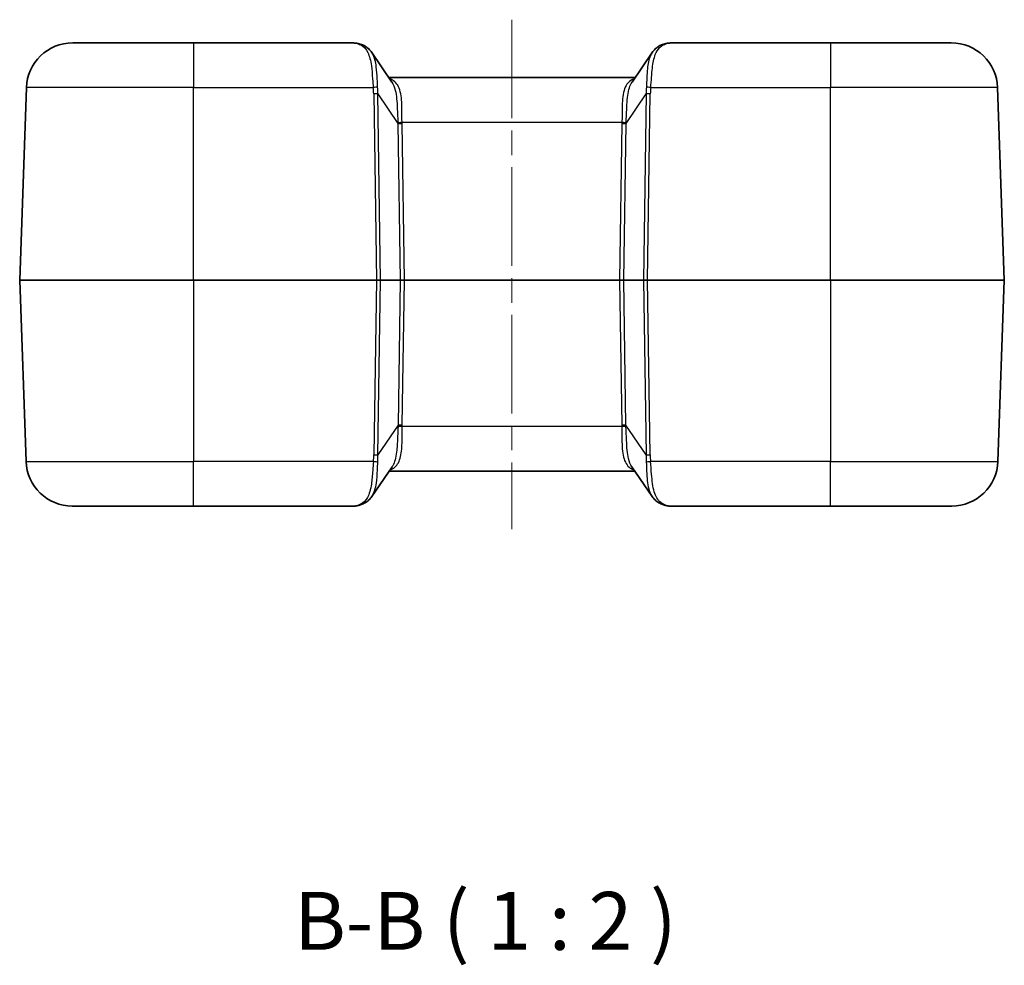
# Model space of a CAD drawing. Units: millimetres. Extents: x 0 to 5188, y 0 to 562.
# Drawn here: x 805 to 890, y 140 to 222 of the extents above; entities that cross this region are included whole.
import ezdxf

# ---------------------------------------------------------------- set-up
doc = ezdxf.new("R2010")
doc.units = ezdxf.units.MM
doc.header["$LTSCALE"] = 1.5
doc.linetypes.add('CHAIN', pattern=[0.3543, 0.2362, -0.0295, 0.0591, -0.0295])
doc.layers.add('Centerline (ISO)', color=7, linetype='Continuous', lineweight=18, true_color=0x80ffff)
for name, color, linetype, lineweight in [('Symbol (ISO)', 7, 'Continuous', 18), ('Visible (ISO)', 7, 'Continuous', 35), ('Visible Narrow (ISO)', 7, 'Continuous', 25)]:
    doc.layers.add(name, color=color, linetype=linetype, lineweight=lineweight)
doc.styles.add('Note Text (TK)', font='txt')

msp = doc.modelspace()

# ---------------------------------------------------------------- linework, layer by layer
at = {"layer": 'Centerline (ISO)', "linetype": 'CHAIN', "ltscale": 23.990969}
msp.add_line((847.9966, 222.144), (847.9966, 178.144), dxfattribs=at)
at = {"layer": 'Visible (ISO)'}
for p, q in [((810.0753, 220.144), (820.4966, 220.144)), ((834.1082, 220.144), (820.4966, 220.144)), ((835.8863, 219.3154), (837.6286, 216.7575)), ((858.3647, 216.7575), (860.107, 219.3154)), ((875.4966, 220.144), (861.8851, 220.144)), ((875.4966, 220.144), (885.918, 220.144)), ((858.6279, 217.144), (837.3654, 217.144)), ((805.4968, 199.6474), (806.0777, 216.2836)), ((890.4965, 199.6474), (889.9156, 216.2836)), ((805.4968, 199.6405), (806.0428, 184.0044)), ((890.4965, 199.6405), (889.9505, 184.0044)), ((837.6431, 183.5304), (835.9008, 180.9725)), ((837.3798, 183.144), (858.6135, 183.144)), ((860.0925, 180.9725), (858.3502, 183.5304)), ((820.4966, 180.144), (810.0404, 180.144)), ((820.4966, 180.144), (834.3683, 180.144)), ((861.625, 180.144), (875.4966, 180.144)), ((885.9529, 180.144), (875.4966, 180.144))]:
    msp.add_line(p, q, dxfattribs=at)
for centre, radius, start, end in [((810.0753, 216.144), 4, 90, 178), ((885.918, 216.144), 4, 2, 90), ((805.5967, 199.644), 0.1, 178, 182), ((890.3966, 199.644), 0.1, 358, 2), ((810.0404, 184.144), 4, 182, 270), ((885.9529, 184.144), 4, 270, 358)]:
    msp.add_arc(centre, radius, start, end, dxfattribs=at)
for centre, major_axis, ratio, start_param, end_param in [((836.6082, 215.3033), (-3.1393, 4.6887), 0.4296902, 5.6885253, 5.7022566), ((859.3778, 215.3066), (-3.1471, -4.6854), 0.4288828, 3.7231606, 3.7368879)]:
    msp.add_ellipse(centre, major_axis=major_axis, ratio=ratio, start_param=start_param, end_param=end_param, dxfattribs=at)
for points, knots in [([(835.0896, 219.9632), (835.0271, 219.9896), (834.9637, 220.0128), (834.8355, 220.0529), (834.7707, 220.0699), (834.6401, 220.0983), (834.5744, 220.1097), (834.4422, 220.1274), (834.3758, 220.1337), (834.2424, 220.142), (834.1754, 220.144), (834.1082, 220.144)], [0, 0, 0, 0, 0.02542335, 0.02542335, 0.0508467, 0.0508467, 0.07627005, 0.07627005, 0.1016934, 0.1016934, 0.12711675, 0.12711675, 0.12711675, 0.12711675]), ([(835.8863, 219.3154), (835.8488, 219.3705), (835.8086, 219.4235), (835.7228, 219.5248), (835.6771, 219.573), (835.5806, 219.6638), (835.5298, 219.7063), (835.4239, 219.785), (835.3687, 219.8212), (835.2549, 219.887), (835.1963, 219.9165), (835.1365, 219.9429)], [0.33357989, 0.33357989, 0.33357989, 0.33357989, 0.35704356, 0.35704356, 0.38050723, 0.38050723, 0.4039709, 0.4039709, 0.42743457, 0.42743457, 0.45089824, 0.45089824, 0.45089824, 0.45089824]), ([(860.8568, 219.9429), (860.797, 219.9165), (860.7384, 219.887), (860.6246, 219.8212), (860.5695, 219.7851), (860.4635, 219.7063), (860.4127, 219.6638), (860.3162, 219.573), (860.2705, 219.5248), (860.1847, 219.4235), (860.1445, 219.3705), (860.107, 219.3154)], [0, 0, 0, 0, 0.02346299, 0.02346299, 0.04692598, 0.04692598, 0.07038898, 0.07038898, 0.09385197, 0.09385197, 0.11731496, 0.11731496, 0.11731496, 0.11731496]), ([(861.8851, 220.144), (861.8179, 220.144), (861.7509, 220.142), (861.6175, 220.1337), (861.5511, 220.1274), (861.4189, 220.1097), (861.3532, 220.0983), (861.2226, 220.0699), (861.1578, 220.0529), (861.0296, 220.0128), (860.9661, 219.9896), (860.9037, 219.9632)], [0, 0, 0, 0, 0.02542335, 0.02542335, 0.0508467, 0.0508467, 0.07627005, 0.07627005, 0.1016934, 0.1016934, 0.12711675, 0.12711675, 0.12711675, 0.12711675]), ([(834.3683, 180.144), (834.4218, 180.144), (834.474, 180.1478), (834.5772, 180.161), (834.6282, 180.1705), (834.7302, 180.1939), (834.7814, 180.208), (834.8846, 180.2402), (834.9367, 180.2584), (835.0426, 180.2988), (835.0963, 180.321), (835.151, 180.345)], [0.41395365, 0.41395365, 0.41395365, 0.41395365, 0.47440983, 0.47440983, 0.53486601, 0.53486601, 0.5953222, 0.5953222, 0.65577838, 0.65577838, 0.71623457, 0.71623457, 0.71623457, 0.71623457]), ([(835.9008, 180.9725), (835.8633, 180.9174), (835.8231, 180.8644), (835.7372, 180.7631), (835.6916, 180.7149), (835.5951, 180.6241), (835.5443, 180.5816), (835.4383, 180.5029), (835.3831, 180.4667), (835.2694, 180.4009), (835.2108, 180.3714), (835.151, 180.345)], [0.33358272, 0.33358272, 0.33358272, 0.33358272, 0.35704677, 0.35704677, 0.38051083, 0.38051083, 0.40397488, 0.40397488, 0.42743894, 0.42743894, 0.45090299, 0.45090299, 0.45090299, 0.45090299]), ([(860.8423, 180.345), (860.7825, 180.3714), (860.7239, 180.4009), (860.6102, 180.4667), (860.555, 180.5029), (860.449, 180.5816), (860.3982, 180.6241), (860.3017, 180.7149), (860.2561, 180.7631), (860.1702, 180.8644), (860.13, 180.9174), (860.0925, 180.9725)], [0, 0, 0, 0, 0.02346405, 0.02346405, 0.04692811, 0.04692811, 0.07039216, 0.07039216, 0.09385622, 0.09385622, 0.11732027, 0.11732027, 0.11732027, 0.11732027]), ([(860.8423, 180.345), (860.897, 180.321), (860.9507, 180.2988), (861.0566, 180.2584), (861.1087, 180.2402), (861.2119, 180.208), (861.263, 180.1939), (861.3651, 180.1705), (861.4161, 180.161), (861.5193, 180.1478), (861.5715, 180.144), (861.625, 180.144)], [-0.71623457, -0.71623457, -0.71623457, -0.71623457, -0.65577838, -0.65577838, -0.5953222, -0.5953222, -0.53486601, -0.53486601, -0.47440983, -0.47440983, -0.41395365, -0.41395365, -0.41395365, -0.41395365])]:
    msp.add_open_spline(points, degree=3, knots=knots, dxfattribs=at)
at = {"layer": 'Visible Narrow (ISO)'}
for p, q in [((820.4966, 220.144), (820.4966, 216.2836)), ((875.4966, 220.144), (875.4966, 216.2836)), ((820.4966, 216.2836), (806.0777, 216.2836)), ((820.4966, 216.2836), (836.0214, 216.2836)), ((820.4966, 199.6474), (820.4966, 216.2836)), ((859.9719, 216.2836), (875.4966, 216.2836)), ((889.9156, 216.2836), (875.4966, 216.2836)), ((875.4966, 199.6474), (875.4966, 216.2836)), ((836.057, 215.7303), (836.2896, 199.6474)), ((836.643, 199.6474), (836.4103, 215.7303)), ((836.4103, 215.7303), (838.1546, 213.1694)), ((857.8386, 213.1694), (859.583, 215.7303)), ((859.583, 215.7303), (859.3503, 199.6474)), ((859.7037, 199.6474), (859.9363, 215.7303)), ((838.1546, 213.1694), (838.3502, 199.6474)), ((838.5054, 213.2836), (857.4879, 213.2836)), ((838.7036, 199.6474), (838.508, 213.1694)), ((857.4853, 213.1694), (857.2897, 199.6474)), ((857.6431, 199.6474), (857.8386, 213.1694)), ((805.4968, 199.6474), (820.4966, 199.6474)), ((820.4966, 199.6405), (805.4968, 199.6405)), ((820.4966, 199.6474), (820.4966, 199.6405)), ((836.2896, 199.6474), (820.4966, 199.6474)), ((820.4966, 199.6405), (836.2896, 199.6405)), ((820.4966, 199.6405), (820.4966, 184.0044)), ((836.2896, 199.6405), (836.0714, 184.5576)), ((836.2896, 199.6474), (836.2896, 199.6405)), ((836.4248, 184.5576), (836.643, 199.6405)), ((838.3502, 199.6474), (836.643, 199.6474)), ((836.643, 199.6405), (838.3502, 199.6405)), ((838.3502, 199.6405), (838.1691, 187.1185)), ((838.5225, 187.1185), (838.7036, 199.6405)), ((838.7036, 199.6474), (838.7036, 199.6405)), ((857.2897, 199.6474), (838.7036, 199.6474)), ((838.7036, 199.6405), (857.2897, 199.6405)), ((857.2897, 199.6474), (857.2897, 199.6405)), ((857.2897, 199.6405), (857.4708, 187.1185)), ((859.3503, 199.6474), (857.6431, 199.6474)), ((857.6431, 199.6405), (859.3503, 199.6405)), ((857.8242, 187.1185), (857.6431, 199.6405)), ((859.3503, 199.6405), (859.5685, 184.5576)), ((859.7037, 199.6474), (859.7037, 199.6405)), ((875.4966, 199.6474), (859.7037, 199.6474)), ((859.7037, 199.6405), (875.4966, 199.6405)), ((859.9218, 184.5576), (859.7037, 199.6405)), ((875.4966, 199.6474), (875.4966, 199.6405)), ((875.4966, 199.6474), (890.4965, 199.6474)), ((890.4965, 199.6405), (875.4966, 199.6405)), ((875.4966, 199.6405), (875.4966, 184.0044)), ((838.1691, 187.1185), (836.4248, 184.5576)), ((857.4735, 187.0044), (838.5198, 187.0044)), ((859.5685, 184.5576), (857.8242, 187.1185)), ((806.0428, 184.0044), (820.4966, 184.0044)), ((836.0359, 184.0044), (820.4966, 184.0044)), ((820.4966, 180.144), (820.4966, 184.0044)), ((875.4966, 184.0044), (859.9574, 184.0044)), ((875.4966, 184.0044), (889.9505, 184.0044)), ((875.4966, 180.144), (875.4966, 184.0044))]:
    msp.add_line(p, q, dxfattribs=at)
for centre, major_axis, ratio, start_param, end_param in [((834.8943, 219.5029), (0.1953, 0.4603), 0.8000425, 0, 0.4875745), ((837.6536, 216.144), (-3.5095, 3.9323), 0.2087459, 5.7967144, 5.8140926), ((834.935, 219.4853), (0.2015, 0.4576), 0.7908628, 0, 0.5080113), ((861.0583, 219.4853), (-0.2015, 0.4576), 0.7908628, 5.775174, 6.2831853), ((861.099, 219.5029), (-0.1953, 0.4603), 0.8000425, 5.7956108, 6.2831853), ((858.3397, 216.144), (3.5095, 3.9323), 0.2087459, 0.4690927, 0.4864709), ((836.0214, 216.2661), (-0.497, -0.0551), 0.0346875, 3.8449472, 4.7085458), ((831.0522, 219.3246), (4.1008, -5.8783), 0.4882297, 0.6252657, 0.7307698), ((831.0522, 219.3071), (4.2436, -6.0608), 0.5405188, 0.6242965, 0.7298006), ((864.9411, 219.3071), (-4.2436, -6.0608), 0.5405188, 5.5533847, 5.6588888), ((859.9719, 216.2661), (0.497, -0.0551), 0.0346875, 1.5746395, 2.4382381), ((864.9411, 219.3246), (-4.1008, -5.8783), 0.4882297, 5.5524155, 5.6579196), ((836.057, 215.7128), (-0.4999, -0.0072), 0.0348959, 3.9269907, 4.7118842), ((859.9363, 215.7128), (0.4999, -0.0072), 0.0348959, 1.5713011, 2.3561946), ((838.5054, 213.301), (-0.4998, -0.0156), 0.0348824, 0.772133, 1.5697043), ((832.0733, 217.8081), (5.1308, -7.3744), 0.4451637, 0.6258531, 0.6432851), ((838.508, 213.1868), (-0.4999, -0.0072), 0.0348959, 0.785398, 1.5702916), ((832.0733, 217.7906), (5.2724, -7.5578), 0.4882297, 0.6252657, 0.6426976), ((863.92, 217.7906), (-5.2724, -7.5578), 0.4882297, 5.6404877, 5.6579196), ((857.4853, 213.1868), (0.4999, -0.0072), 0.0348959, 4.7128937, 5.4977873), ((857.4879, 213.301), (0.4998, -0.0156), 0.0348824, 4.713481, 5.5110523), ((863.92, 217.8081), (-5.1308, -7.3744), 0.4451637, 5.6399003, 5.6573322), ((836.2894, 199.644), (-0.5, -0.0014), 0.0069782, 3.9270714, 4.711965), ((836.2894, 199.644), (0.5, -0.0014), 0.0069782, 4.712813, 5.4977065), ((836.5723, 199.644), (0, 0.1), 0.7071068, 4.6774824, 4.7472956), ((838.7039, 199.644), (-0.5001, 0.0014), 0.0069771, 4.7130148, 5.4979084), ((838.2796, 199.644), (0, 0.1), 0.7071068, 4.6774824, 4.7472956), ((838.7039, 199.644), (0.5001, 0.0014), 0.0069771, 3.9268696, 4.7117631), ((857.2894, 199.644), (-0.5001, -0.0014), 0.0069771, 3.9268696, 4.7117631), ((857.2894, 199.644), (0.5001, -0.0014), 0.0069771, 4.7130148, 5.4979084), ((857.7137, 199.644), (0, 0.1), 0.7071068, 1.5358897, 1.6057029), ((859.7039, 199.644), (-0.5, 0.0014), 0.0069782, 4.712813, 5.4977065), ((859.421, 199.644), (0, 0.1), 0.7071068, 1.5358897, 1.6057029), ((859.7039, 199.644), (0.5, 0.0014), 0.0069782, 3.9270714, 4.711965), ((832.0878, 182.4799), (5.1308, 7.3744), 0.4451637, 5.6399003, 5.6573322), ((838.5198, 186.9869), (0.4998, -0.0156), 0.0348824, 1.5718884, 2.3694596), ((838.5225, 187.1011), (0.4999, -0.0072), 0.0348959, 1.5713011, 2.3561946), ((832.0878, 182.4973), (5.2724, 7.5578), 0.4882297, 5.6404877, 5.6579196), ((857.4708, 187.1011), (0.4999, 0.0072), 0.0348959, 0.785398, 1.5702916), ((863.9055, 182.4973), (-5.2724, 7.5578), 0.4882297, 0.6252657, 0.6426976), ((857.4735, 186.9869), (0.4998, 0.0156), 0.0348824, 0.772133, 1.5697043), ((863.9055, 182.4799), (-5.1308, 7.3744), 0.4451637, 0.6258531, 0.6432851), ((831.0667, 180.9633), (4.1008, 5.8783), 0.4882297, 5.5524155, 5.6579196), ((836.0714, 184.5751), (0.4999, -0.0072), 0.0348959, 4.7128937, 5.4977873), ((831.0667, 180.9808), (4.2436, 6.0608), 0.5405188, 5.5533847, 5.6588888), ((864.9266, 180.9808), (-4.2436, 6.0608), 0.5405188, 0.6242965, 0.7298006), ((859.9218, 184.5751), (0.4999, 0.0072), 0.0348959, 3.9269907, 4.7118842), ((864.9266, 180.9633), (-4.1008, 5.8783), 0.4882297, 0.6252657, 0.7307698), ((836.0359, 184.0218), (0.497, -0.0551), 0.0346875, 4.7162322, 5.5798307), ((859.9574, 184.0218), (0.497, 0.0551), 0.0346875, 3.8449472, 4.7085458), ((837.6681, 184.144), (-3.5095, -3.9323), 0.2087459, 0.18419, 0.4864709), ((834.9495, 180.8026), (0.2015, -0.4576), 0.7908628, 5.775174, 6.2831853), ((861.0438, 180.8026), (-0.2015, -0.4576), 0.7908628, 0, 0.5080113), ((858.3252, 184.144), (3.5095, -3.9323), 0.2087459, 5.7967144, 6.0989953)]:
    msp.add_ellipse(centre, major_axis=major_axis, ratio=ratio, start_param=start_param, end_param=end_param, dxfattribs=at)
for points, knots in [([(834.1082, 220.144), (834.2523, 220.144), (834.3901, 220.1321), (834.6526, 220.0798), (834.7773, 220.0394), (834.8943, 219.9827)], [-0.12711675, -0.12711675, -0.12711675, -0.12711675, -0.06355838, -0.06355838, 0, 0, 0, 0]), ([(834.935, 219.9626), (835.1955, 219.8315), (835.3988, 219.6145), (835.6974, 219.0006), (835.7925, 218.6065), (835.9029, 217.8076), (835.932, 217.4273), (835.9789, 216.7869), (835.997, 216.5353), (836.0214, 216.2836)], [-0.45089824, -0.45089824, -0.45089824, -0.45089824, -0.31135557, -0.31135557, -0.17297531, -0.17297531, -0.06652897, -0.06652897, 0, 0, 0, 0]), ([(836.3992, 216.3192), (836.3835, 216.5532), (836.3739, 216.7884), (836.347, 217.3895), (836.3279, 217.7492), (836.2287, 218.5084), (836.1313, 218.886), (835.9432, 219.2273), (835.9156, 219.2724), (835.8863, 219.3152)], [0, 0, 0, 0, 0.06652897, 0.06652897, 0.17297531, 0.17297531, 0.31135557, 0.31135557, 0.33357989, 0.33357989, 0.33357989, 0.33357989]), ([(860.1071, 219.3152), (860.0447, 219.2237), (859.9897, 219.1225), (859.8089, 218.7046), (859.7321, 218.3254), (859.6364, 217.4118), (859.6307, 216.8626), (859.5941, 216.3192)], [0.11731496, 0.11731496, 0.11731496, 0.11731496, 0.16466482, 0.16466482, 0.29639668, 0.29639668, 0.45090327, 0.45090327, 0.45090327, 0.45090327]), ([(859.9719, 216.2836), (860.0285, 216.8682), (860.0538, 217.4514), (860.1671, 218.4146), (860.2447, 218.8113), (860.464, 219.3777), (860.5863, 219.5786), (860.8335, 219.8265), (860.94, 219.9031), (861.0583, 219.9626)], [-0.45090327, -0.45090327, -0.45090327, -0.45090327, -0.29639668, -0.29639668, -0.16466482, -0.16466482, -0.06333262, -0.06333262, 0, 0, 0, 0]), ([(861.099, 219.9827), (861.216, 220.0394), (861.3407, 220.0798), (861.6032, 220.1321), (861.741, 220.144), (861.8851, 220.144)], [-0.12711675, -0.12711675, -0.12711675, -0.12711675, -0.06355838, -0.06355838, 0, 0, 0, 0]), ([(838.5054, 213.2836), (838.4921, 213.6592), (838.4973, 214.0333), (838.4899, 214.9623), (838.4627, 215.4912), (838.245, 216.3437), (838.0567, 216.6649), (837.6752, 216.9352), (837.5636, 216.9914), (837.4404, 217.0339)], [-0.60935965, -0.60935965, -0.60935965, -0.60935965, -0.48243844, -0.48243844, -0.27936451, -0.27936451, -0.07768248, -0.07768248, -0.00589931, -0.00589931, -0.00589931, -0.00589931]), ([(837.6283, 216.7566), (837.7553, 216.5693), (837.8514, 216.332), (838.028, 215.6053), (838.0679, 215.0534), (838.1084, 214.0746), (838.1188, 213.6785), (838.1477, 213.2776)], [0.14959411, 0.14959411, 0.14959411, 0.14959411, 0.27936451, 0.27936451, 0.48243844, 0.48243844, 0.60935965, 0.60935965, 0.60935965, 0.60935965]), ([(858.5529, 217.0338), (858.3368, 216.9592), (858.1562, 216.8422), (857.7672, 216.4035), (857.626, 215.9942), (857.4961, 215.0162), (857.4989, 214.4625), (857.4966, 213.6864), (857.495, 213.4852), (857.4879, 213.2836)], [-0.60345459, -0.60345459, -0.60345459, -0.60345459, -0.47750192, -0.47750192, -0.26653868, -0.26653868, -0.06812209, -0.06812209, 0, 0, 0, 0]), ([(857.8456, 213.2776), (857.8611, 213.4928), (857.8711, 213.7066), (857.9045, 214.5286), (857.9203, 215.1093), (858.0574, 216.084), (858.1757, 216.4785), (858.3648, 216.7574)], [0, 0, 0, 0, 0.06812209, 0.06812209, 0.26653868, 0.26653868, 0.45976491, 0.45976491, 0.45976491, 0.45976491]), ([(837.4548, 183.2541), (837.7781, 183.3658), (838.0213, 183.5747), (838.3504, 184.1933), (838.4379, 184.597), (838.5074, 185.4212), (838.5096, 185.8152), (838.5106, 186.4801), (838.5106, 186.7419), (838.5198, 187.0044)], [-0.60346035, -0.60346035, -0.60346035, -0.60346035, -0.41506188, -0.41506188, -0.23058993, -0.23058993, -0.08868844, -0.08868844, 0, 0, 0, 0]), ([(838.1622, 187.0103), (838.142, 186.7302), (838.131, 186.4524), (838.1042, 185.7494), (838.0889, 185.3358), (838.002, 184.4747), (837.9143, 184.0565), (837.727, 183.6652), (837.6868, 183.595), (837.643, 183.5309)], [0, 0, 0, 0, 0.08868844, 0.08868844, 0.23058993, 0.23058993, 0.41506188, 0.41506188, 0.45976555, 0.45976555, 0.45976555, 0.45976555]), ([(857.4735, 187.0044), (857.4867, 186.6287), (857.4815, 186.2547), (857.4889, 185.3256), (857.5162, 184.7967), (857.7339, 183.9443), (857.9221, 183.623), (858.3036, 183.3527), (858.4153, 183.2966), (858.5385, 183.2541)], [-0.60935966, -0.60935966, -0.60935966, -0.60935966, -0.48243846, -0.48243846, -0.27936452, -0.27936452, -0.07768098, -0.07768098, -0.00589931, -0.00589931, -0.00589931, -0.00589931]), ([(858.3506, 183.5313), (858.2235, 183.7186), (858.1274, 183.956), (857.9508, 184.6826), (857.9109, 185.2346), (857.8704, 186.2133), (857.86, 186.6094), (857.8311, 187.0103)], [0.14959412, 0.14959412, 0.14959412, 0.14959412, 0.27936452, 0.27936452, 0.48243846, 0.48243846, 0.60935966, 0.60935966, 0.60935966, 0.60935966]), ([(836.0359, 184.0044), (836.0103, 183.7397), (835.9915, 183.4752), (835.9422, 182.8036), (835.9108, 182.4062), (835.7871, 181.58), (835.6786, 181.1798), (835.3663, 180.6244), (835.1803, 180.4415), (834.9495, 180.3253)], [0, 0, 0, 0, 0.06993333, 0.06993333, 0.18182667, 0.18182667, 0.327288, 0.327288, 0.45090299, 0.45090299, 0.45090299, 0.45090299]), ([(835.9008, 180.9725), (835.9091, 180.9847), (835.9172, 180.997), (836.1108, 181.2987), (836.2236, 181.6827), (836.3375, 182.4686), (836.3589, 182.8447), (836.3874, 183.4754), (836.3971, 183.7227), (836.4137, 183.9687)], [-0.33358272, -0.33358272, -0.33358272, -0.33358272, -0.327288, -0.327288, -0.18182667, -0.18182667, -0.06993333, -0.06993333, 0, 0, 0, 0]), ([(859.5796, 183.9687), (859.6031, 183.6199), (859.6131, 183.2685), (859.6616, 182.392), (859.7161, 181.8897), (859.9123, 181.2906), (859.9932, 181.1198), (860.0929, 180.9734)], [-0.45090299, -0.45090299, -0.45090299, -0.45090299, -0.35172915, -0.35172915, -0.193051, -0.193051, -0.11732027, -0.11732027, -0.11732027, -0.11732027]), ([(861.0438, 180.3253), (860.9684, 180.3633), (860.8977, 180.4081), (860.5825, 180.6581), (860.4022, 180.9664), (860.1534, 181.797), (860.0907, 182.3243), (860.0165, 183.2542), (859.9938, 183.6291), (859.9574, 184.0044)], [0, 0, 0, 0, 0.0403925, 0.0403925, 0.193051, 0.193051, 0.35172915, 0.35172915, 0.45090299, 0.45090299, 0.45090299, 0.45090299])]:
    msp.add_open_spline(points, degree=3, knots=knots, dxfattribs=at)

# ---------------------------------------------------------------- texts
at = {"layer": 'Symbol (ISO)', "color": 7, "insert": (829.1728, 140.2576), "char_height": 5, "attachment_point": 7, "style": 'Note Text (TK)'}
msp.add_mtext('B-B ( 1 : 2 )', dxfattribs=at)

doc.saveas('drawing.dxf')
